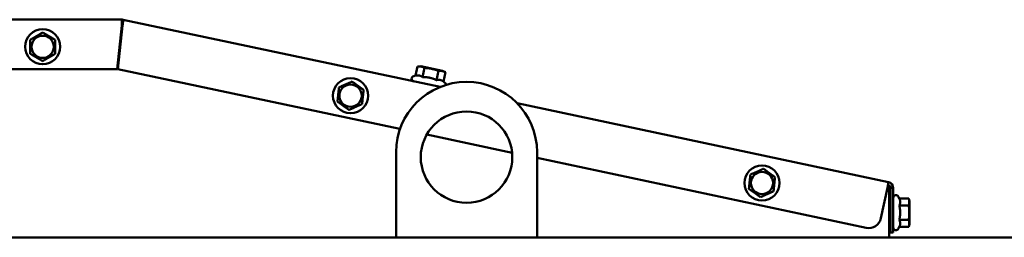
# Model space of a CAD drawing. Units: millimetres. Extents: x 2209 to 20209, y 1246 to 10629.
# Drawn here: x 18189 to 18587, y 3357 to 3445 of the extents above; entities that cross this region are included whole.
import ezdxf

# ---------------------------------------------------------------- set-up
doc = ezdxf.new("R2010")
doc.units = ezdxf.units.MM
doc.layers.add('Visible (ISO)', color=7, linetype='Continuous', lineweight=50)

msp = doc.modelspace()

# ---------------------------------------------------------------- linework, layer by layer
at = {"layer": 'Visible (ISO)'}
for p, q in [((18230.41, 3445.26), (18183.45, 3445.26)), ((18228.41, 3425.26), (18230.26, 3442.86)), ((18230.56, 3442.83), (18228.71, 3425.23)), ((18230.43, 3443.06), (18230.28, 3443.06)), ((18230.41, 3444.06), (18230.41, 3445.26)), ((18230.43, 3443.06), (18230.59, 3443.03)), ((18230.91, 3445.21), (18230.66, 3444.03)), ((18358.97, 3417.99), (18230.91, 3445.21)), ((18173.33, 3425.26), (18228.41, 3425.26)), ((18228.71, 3425.23), (18342.74, 3400.99)), ((18349.01, 3422.58), (18348.27, 3422.4)), ((18349.01, 3422.58), (18349.81, 3426.33)), ((18351.13, 3426.4), (18349.81, 3426.33)), ((18351.13, 3426.4), (18359.93, 3424.53)), ((18351.84, 3421.98), (18352.63, 3425.73)), ((18357.48, 3420.77), (18358.28, 3424.53)), ((18359.93, 3424.53), (18361.11, 3423.93)), ((18360.31, 3420.17), (18361.11, 3423.93)), ((18360.31, 3420.17), (18360.92, 3419.72)), ((18540.23, 3379.46), (18390.13, 3411.36)), ((18353.54, 3398.69), (18388.04, 3391.36)), ((18341.13, 3391.56), (18341.13, 3357.06)), ((18398.13, 3357.06), (18398.13, 3391.56)), ((18398.13, 3389.21), (18531.18, 3360.93)), ((18540.23, 3379.46), (18539.73, 3377.11)), ((18537.11, 3364.78), (18539.73, 3377.11)), ((18539.97, 3378.23), (18540.17, 3378.23)), ((18540.43, 3357.06), (18540.43, 3378.08)), ((18540.93, 3377.11), (18540.93, 3364.05)), ((18540.93, 3377.11), (18542.13, 3377.11)), ((18542.13, 3377.11), (18542.13, 3364.05)), ((18544.55, 3372.83), (18544.23, 3373.52)), ((18544.55, 3372.83), (18548.39, 3372.83)), ((18548.73, 3371.55), (18548.39, 3372.83)), ((18548.73, 3371.55), (18548.73, 3362.55)), ((18540.93, 3370.05), (18540.43, 3370.05)), ((18544.55, 3369.94), (18548.39, 3369.94)), ((18540.93, 3364.05), (18540.43, 3364.05)), ((18540.93, 3364.05), (18540.93, 3359.05)), ((18542.13, 3359.05), (18542.13, 3364.05)), ((18544.55, 3364.17), (18548.39, 3364.17)), ((18542.13, 3359.05), (18540.93, 3359.05)), ((18544.55, 3361.28), (18544.23, 3360.59)), ((18544.55, 3361.28), (18548.39, 3361.28)), ((18548.73, 3362.55), (18548.39, 3361.28)), ((18802.43, 3357.06), (18111.03, 3357.06))]:
    msp.add_line(p, q, dxfattribs=at)
for centre, radius in [((18198.33, 3434.26), 7.1), ((18198.33, 3434.26), 4.5), ((18322.75, 3414.44), 7.1), ((18322.75, 3414.44), 4.5), ((18369.63, 3389.56), 18.5), ((18489.04, 3379.09), 7.1), ((18489.04, 3379.09), 4.5)]:
    msp.add_circle(centre, radius, dxfattribs=at)
for centre, radius, start, end in [((18230.41, 3442.86), 2.4, 78, 90), ((18230.41, 3442.86), 1.2, 78, 90), ((18369.63, 3391.56), 28.5, 0, 180), ((18348.52, 3421.33), 1.1, 103, 258), ((18360.25, 3418.84), 1.1, 359.5824, 53), ((18539.73, 3377.11), 2.4, 0, 78), ((18539.73, 3377.11), 1.2, 0, 78), ((18543.23, 3373.05), 1.1, 25, 180), ((18532.22, 3365.82), 5, 258, 348), ((18543.23, 3361.05), 1.1, 180, 335)]:
    msp.add_arc(centre, radius, start, end, dxfattribs=at)
for points, knots in [([(18230.26, 3442.86), (18230.3, 3443.73), (18230.33, 3444.58), (18230.37, 3444.98), (18230.38, 3445.16), (18230.4, 3445.26), (18230.41, 3445.26)], [0, 0, 0, 0, 1.085203, 1.085203, 1.085203, 1.570796, 1.570796, 1.570796, 1.570796]), ([(18230.41, 3444.06), (18230.37, 3444.06), (18230.33, 3443.69), (18230.29, 3443.19), (18230.28, 3443.08), (18230.27, 3442.97), (18230.26, 3442.86)], [0, 0, 0, 0, 1.290531, 1.290531, 1.290531, 1.570796, 1.570796, 1.570796, 1.570796]), ([(18230.91, 3445.21), (18230.94, 3445.2), (18230.87, 3444.69), (18230.75, 3443.93), (18230.69, 3443.59), (18230.62, 3443.21), (18230.56, 3442.83)], [0, 0, 0, 0, 1.085203, 1.085203, 1.085203, 1.570796, 1.570796, 1.570796, 1.570796]), ([(18230.66, 3444.03), (18230.7, 3444.02), (18230.66, 3443.65), (18230.6, 3443.16), (18230.59, 3443.05), (18230.57, 3442.94), (18230.56, 3442.83)], [0, 0, 0, 0, 1.290531, 1.290531, 1.290531, 1.570796, 1.570796, 1.570796, 1.570796])]:
    msp.add_open_spline(points, degree=3, knots=knots, dxfattribs=at)
for points, weights in [([(18198.33, 3440.03), (18195.83, 3438.59), (18193.33, 3437.14)], [1, 1.15470053838, 1]), ([(18203.33, 3437.14), (18200.83, 3438.59), (18198.33, 3440.03)], [1, 1.15470053838, 1]), ([(18193.33, 3437.14), (18193.33, 3434.26), (18193.33, 3431.37)], [1, 1.15470053838, 1]), ([(18203.33, 3431.37), (18203.33, 3434.26), (18203.33, 3437.14)], [1, 1.15470053838, 1]), ([(18193.33, 3431.37), (18195.83, 3429.93), (18198.33, 3428.48)], [1, 1.15470053838, 1]), ([(18198.33, 3428.48), (18200.83, 3429.93), (18203.33, 3431.37)], [1, 1.15470053838, 1]), ([(18349.01, 3422.58), (18350.56, 3422.93), (18351.84, 3421.98)], [1.06417387323, 1.22880214435, 1.06417387323]), ([(18349.81, 3426.33), (18351.3, 3426.41), (18352.63, 3425.73)], [1, 1.15470053838, 1]), ([(18352.63, 3425.73), (18355.54, 3425.51), (18358.28, 3424.53)], [1, 1.15470053838, 1]), ([(18358.28, 3424.53), (18359.77, 3424.61), (18361.11, 3423.93)], [1, 1.15470053838, 1]), ([(18323.36, 3420.18), (18320.72, 3419.01), (18318.08, 3417.83)], [1, 1.15470053838, 1]), ([(18328.03, 3416.79), (18325.69, 3418.48), (18323.36, 3420.18)], [1, 1.15470053838, 1]), ([(18351.84, 3421.98), (18354.8, 3422.03), (18357.48, 3420.77)], [1.06417387323, 1.22880214435, 1.06417387323]), ([(18357.48, 3420.77), (18359.04, 3421.13), (18360.31, 3420.17)], [1.06417387323, 1.22880214435, 1.06417387323]), ([(18318.08, 3417.83), (18317.78, 3414.96), (18317.48, 3412.09)], [1, 1.15470053838, 1]), ([(18327.42, 3411.04), (18327.72, 3413.92), (18328.03, 3416.79)], [1, 1.15470053838, 1]), ([(18317.48, 3412.09), (18319.81, 3410.39), (18322.15, 3408.7)], [1, 1.15470053838, 1]), ([(18322.15, 3408.7), (18324.79, 3409.87), (18327.42, 3411.04)], [1, 1.15470053838, 1]), ([(18489.64, 3384.84), (18487, 3383.66), (18484.37, 3382.49)], [1, 1.15470053838, 1]), ([(18494.31, 3381.44), (18491.98, 3383.14), (18489.64, 3384.84)], [1, 1.15470053838, 1]), ([(18484.37, 3382.49), (18484.06, 3379.62), (18483.76, 3376.74)], [1, 1.15470053838, 1]), ([(18493.71, 3375.7), (18494.01, 3378.57), (18494.31, 3381.44)], [1, 1.15470053838, 1]), ([(18483.76, 3376.74), (18486.1, 3375.05), (18488.43, 3373.35)], [1, 1.15470053838, 1]), ([(18488.43, 3373.35), (18491.07, 3374.53), (18493.71, 3375.7)], [1, 1.15470053838, 1]), ([(18544.55, 3372.83), (18545.23, 3371.38), (18544.55, 3369.94)], [1.06417387323, 1.22880214435, 1.06417387323]), ([(18548.39, 3372.83), (18548.78, 3371.38), (18548.39, 3369.94)], [1, 1.15470053838, 1]), ([(18544.55, 3369.94), (18545.23, 3367.05), (18544.55, 3364.17)], [1.06417387323, 1.22880214435, 1.06417387323]), ([(18548.39, 3369.94), (18548.78, 3367.05), (18548.39, 3364.17)], [1, 1.15470053838, 1]), ([(18544.55, 3364.17), (18545.23, 3362.72), (18544.55, 3361.28)], [1.06417387323, 1.22880214435, 1.06417387323]), ([(18548.39, 3364.17), (18548.78, 3362.72), (18548.39, 3361.28)], [1, 1.15470053838, 1])]:
    msp.add_rational_spline(points, weights, degree=2, dxfattribs=at)

doc.saveas('drawing.dxf')
